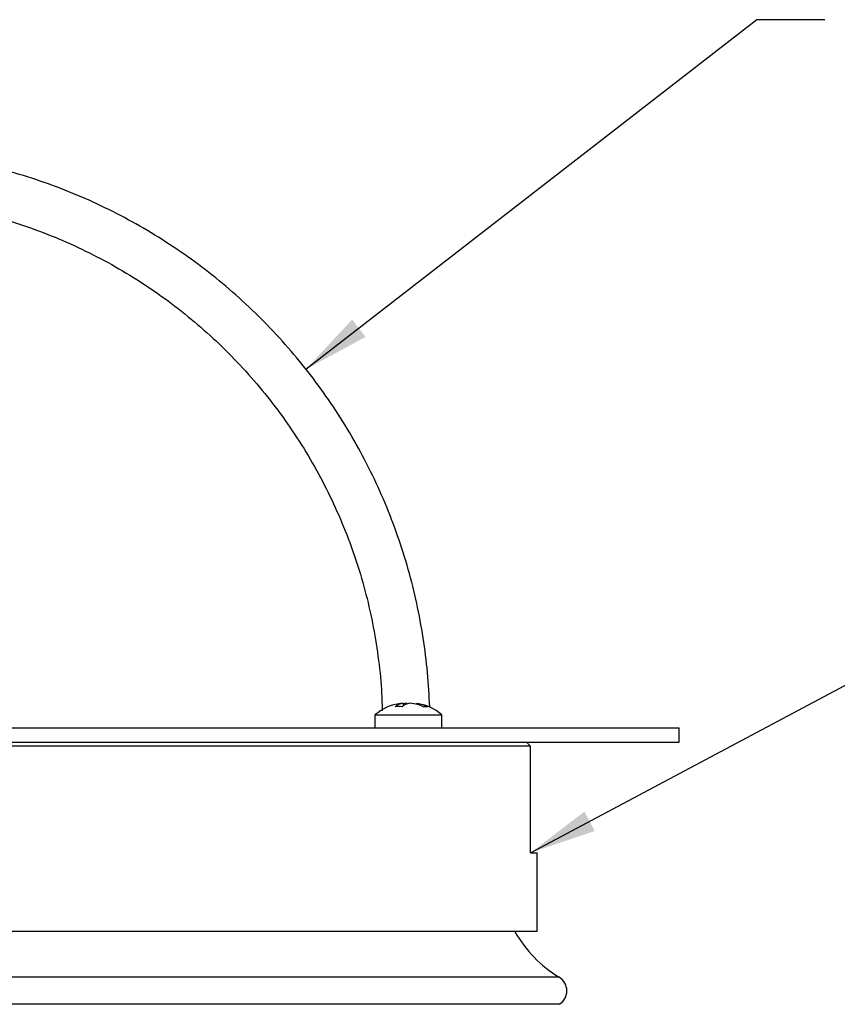
# Model space of a CAD drawing. Units: millimetres. Extents: x 488 to 1168, y 130 to 976.
# Drawn here: x 756 to 886, y 486 to 642 of the extents above; entities that cross this region are included whole.
import ezdxf

# ---------------------------------------------------------------- set-up
doc = ezdxf.new("R2010")
doc.units = ezdxf.units.MM
doc.header["$LTSCALE"] = 5
doc.layers.add('ANNOTATIONS', color=7, linetype='Continuous')
doc.dimstyles.new('SLDDIMSTYLE3', dxfattribs={"dimtxt": 0.18, "dimasz": 10.583333, "dimexe": 0, "dimexo": 0.0625, "dimgap": 0, "dimtad": 0, "dimtih": 1, "dimtoh": 1, "dimdec": 0, "dimrnd": 1e-09, "dimzin": 0, "dimdsep": 46, "dimtxsty": 'Standard', "dimsah": 1, "dimcen": 0.09, "dimadec": 0, "dimazin": 0, "dimtfac": 10.583333, "dimtdec": 0, "dimtofl": 0, "dimtmove": 0, "dimatfit": 3, "dimfxl": 0, "dimfrac": 2, "dimtolj": 1, "dimtzin": 0, "dimarcsym": 0})

msp = doc.modelspace()

# ---------------------------------------------------------------- linework, layer by layer
at = {"color": 7, "linetype": 'Continuous', "lineweight": 25}
for p, q in [((816.84, 534.17), (816.45, 534.1)), ((817.46, 534.17), (816.84, 534.06)), ((816.84, 534.17), (816.84, 533.73)), ((812.39, 532.3), (812.39, 530.25)), ((822.28, 532.3), (812.39, 532.3)), ((822.99, 532.3), (822.28, 532.3)), ((822.99, 530.25), (822.99, 532.3)), ((599.3, 530.25), (860.55, 530.25)), ((860.55, 528), (860.55, 530.25)), ((599.3, 528), (860.55, 528)), ((837.03, 527.38), (622.87, 527.38)), ((836.4, 528), (837.03, 527.38)), ((837.03, 510.5), (837.03, 527.38)), ((837.03, 510.5), (838.05, 510.5)), ((838.05, 498), (838.05, 510.5)), ((838.05, 498), (621.8, 498))]:
    msp.add_line(p, q, dxfattribs=at)
at = {"color": 8, "linetype": 'Continuous', "lineweight": 25}
for p, q in [((841.57, 490.77), (618.28, 490.77)), ((841.57, 486.49), (618.28, 486.49))]:
    msp.add_line(p, q, dxfattribs=at)
at = {"color": 7, "linetype": 'Continuous', "lineweight": 25}
for centre, radius, start, end in [((817.36, 526.69), 7.5, 96.9607, 131.4939), ((818.02, 526.69), 7.5, 48.5061, 82.9512), ((851.95, 507.86), 20, 209.5308, 238.7369), ((840.27, 488.63), 2.5, 301.2631, 58.7369)]:
    msp.add_arc(centre, radius, start, end, dxfattribs=at)
for points, knots in [([(821.05, 533.58), (820.96, 535.39), (820.78, 539.06), (820.07, 544.54), (819.06, 549.99), (817.71, 555.38), (816.03, 560.67), (814.04, 565.86), (811.74, 570.91), (809.13, 575.81), (806.23, 580.55), (803.04, 585.1), (799.59, 589.44), (795.88, 593.57), (791.92, 597.47), (787.74, 601.12), (783.34, 604.51), (778.74, 607.62), (773.96, 610.45), (769.02, 612.98), (763.94, 615.21), (758.72, 617.13), (753.41, 618.72), (748, 619.99), (742.53, 620.93), (737.01, 621.53), (731.46, 621.8), (725.91, 621.72), (720.37, 621.32), (714.87, 620.57), (709.42, 619.49), (704.05, 618.09), (698.78, 616.36), (693.61, 614.31), (688.59, 611.95), (683.71, 609.29), (679.01, 606.34), (674.49, 603.11), (670.18, 599.61), (666.09, 595.86), (662.24, 591.86), (658.63, 587.63), (655.29, 583.2), (652.23, 578.57), (649.45, 573.76), (646.97, 568.79), (644.79, 563.69), (642.93, 558.45), (641.4, 553.12), (640.18, 547.7), (639.31, 542.22), (638.81, 537.42), (638.72, 534.45), (638.69, 533.33)], [0, 0, 0, 0, 0.019427, 0.039194, 0.058962, 0.07873, 0.098497, 0.118265, 0.138033, 0.1578, 0.177568, 0.197335, 0.217103, 0.236871, 0.256638, 0.276406, 0.296174, 0.315941, 0.335709, 0.355476, 0.375244, 0.395012, 0.414779, 0.434547, 0.454315, 0.474082, 0.49385, 0.513618, 0.533385, 0.553153, 0.57292, 0.592688, 0.612456, 0.632223, 0.651991, 0.671759, 0.691526, 0.711294, 0.731062, 0.750829, 0.770597, 0.790364, 0.810132, 0.8299, 0.849667, 0.869435, 0.889203, 0.90897, 0.928738, 0.948505, 0.968273, 0.988041, 1, 1, 1, 1]), ([(646.15, 533.16), (646.15, 533.18), (646.18, 534.98), (646.45, 538.55), (647.11, 543.83), (648.13, 549.05), (649.47, 554.2), (651.13, 559.25), (653.12, 564.18), (655.41, 568.99), (658, 573.63), (660.88, 578.1), (664.04, 582.38), (667.46, 586.46), (671.14, 590.3), (675.05, 593.91), (679.18, 597.26), (683.52, 600.34), (688.05, 603.13), (692.74, 605.64), (697.58, 607.84), (702.55, 609.74), (707.63, 611.31), (712.81, 612.56), (718.05, 613.47), (723.33, 614.06), (728.65, 614.3), (733.97, 614.21), (739.27, 613.78), (744.53, 613.01), (749.74, 611.92), (754.86, 610.49), (759.89, 608.74), (764.79, 606.68), (769.56, 604.31), (774.16, 601.64), (778.58, 598.69), (782.81, 595.46), (786.82, 591.97), (790.61, 588.23), (794.15, 584.26), (797.43, 580.07), (800.44, 575.69), (803.16, 571.12), (805.59, 566.38), (807.72, 561.51), (809.53, 556.5), (811.02, 551.4), (812.18, 546.21), (813, 540.95), (813.45, 536.53), (813.51, 533.87), (813.53, 532.97)], [0, 0, 0, 0, 0.000321, 0.020928, 0.041539, 0.062149, 0.082759, 0.103369, 0.12398, 0.14459, 0.1652, 0.18581, 0.206421, 0.227031, 0.247641, 0.268252, 0.288862, 0.309472, 0.330082, 0.350693, 0.371303, 0.391913, 0.412524, 0.433134, 0.453744, 0.474354, 0.494965, 0.515575, 0.536185, 0.556795, 0.577406, 0.598016, 0.618626, 0.639237, 0.659847, 0.680457, 0.701067, 0.721678, 0.742288, 0.762898, 0.783509, 0.804119, 0.824729, 0.845339, 0.86595, 0.88656, 0.90717, 0.92778, 0.948391, 0.969001, 0.989611, 1, 1, 1, 1]), ([(816.84, 534.17), (816.6, 534.12), (816.17, 534.04), (815.77, 533.75), (815.59, 533.62)], [0, 0, 0, 0, 0.549242, 1, 1, 1, 1]), ([(817.92, 534.17), (817.68, 534.12), (817.25, 534.04), (816.85, 533.75), (816.67, 533.62)], [0, 0, 0, 0, 0.549241, 1, 1, 1, 1]), ([(820.08, 533.62), (819.77, 533.75), (819.07, 534.04), (818.33, 534.12), (817.92, 534.17)], [0, 0, 0, 0, 0.450759, 1, 1, 1, 1]), ([(820.71, 533.62), (820.39, 533.75), (819.82, 534), (819.21, 534.07), (818.94, 534.1)], [0, 0, 0, 0, 0.549098, 1, 1, 1, 1]), ([(820.08, 533.62), (820.19, 533.63), (820.4, 533.66), (820.6, 533.63), (820.71, 533.62)], [0, 0, 0, 0, 0.499998, 1, 1, 1, 1])]:
    msp.add_open_spline(points, degree=3, knots=knots, dxfattribs=at)
msp.add_open_spline([(816.67, 533.62), (816.49, 533.63), (816.13, 533.66), (815.77, 533.63), (815.59, 533.62)], degree=3, dxfattribs=at)

# ---------------------------------------------------------------- leaders
at = {"layer": 'ANNOTATIONS'}
for points in [[(801.46, 587.06), (872.88, 642.41), (883.61, 642.41)], [(837.03, 510.5), (935.4, 562.82), (945.63, 562.82)]]:
    msp.add_leader(points, dimstyle='SLDDIMSTYLE3', dxfattribs=at)

doc.saveas('drawing.dxf')
